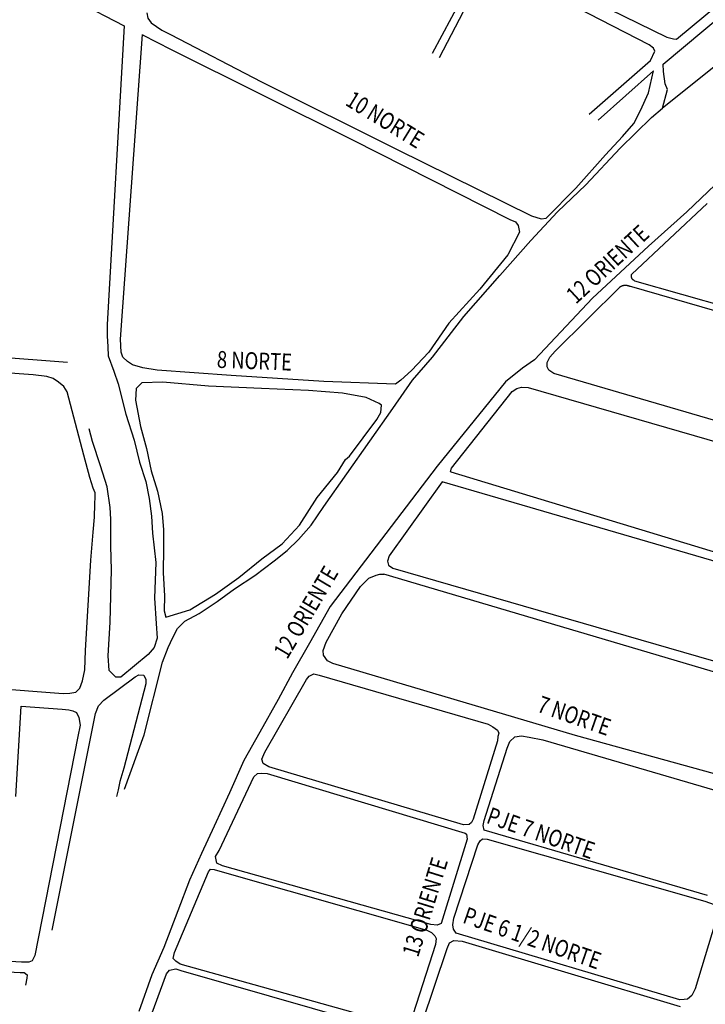
# Model space of a CAD drawing. Units: millimetres. Extents: x -4718 to 4531, y -5286 to 2339.
# Drawn here: x 616 to 941, y -745 to -279 of the extents above; entities that cross this region are included whole.
import ezdxf

# ---------------------------------------------------------------- set-up
doc = ezdxf.new("R2010")
doc.units = ezdxf.units.MM
for name, color, linetype in [('callenueva', 80, 'Continuous'), ('HOR-HOR', 255, 'Continuous'), ('HOR-TIE', 255, 'Continuous'), ('NOM-LOCALIDAD', 7, 'Continuous'), ('TIE-HOR', 15, 'Continuous'), ('TIE-TIE', 15, 'Continuous')]:
    doc.layers.add(name, color=color, linetype=linetype)
doc.styles.add('ROMANS', font='romans.shx', dxfattribs={"width": 0.8, "height": 8})

msp = doc.modelspace()

# ---------------------------------------------------------------- linework, layer by layer
at = {"layer": 'callenueva', "color": 9}
msp.add_lwpolyline([(614.56, -646.89), (616.96, -604.05)], dxfattribs=at)
at = {"layer": 'HOR-HOR', "color": 9}
for points in [[(499.55, -203.81), (500.64, -200.24), (501.87, -198.57), (504.12, -198.73), (552.82, -223.69), (665.68, -282.22)], [(927.03, -288.53), (1029.67, -203.08)], [(676.41, -275.95), (677, -278.5), (678.58, -280.78), (683.54, -284.3), (687.72, -286.29), (730.72, -308.69), (794.78, -340.72), (858.33, -372.05), (862.96, -373.48), (865.35, -373.14)], [(665.68, -282.22), (657.73, -423.47), (657.71, -428.83), (657.99, -434.08), (658.1, -438.24)], [(669.65, -442.57), (667.35, -441), (665.17, -438.88), (664.38, -436.54), (664.04, -430.43), (674.36, -286.35)], [(674.36, -286.35), (674.46, -286.4), (687.97, -293.4), (773.65, -336.15), (848.2, -373.82), (850.87, -374.88), (852.1, -376.66), (852.69, -379.75)], [(1000.43, -305.51), (968.67, -334.96), (931.9, -370.15), (913.75, -386.44), (887.27, -411.08), (859.86, -440.15), (854.09, -444.22), (846.04, -450.58), (813.7, -490.45), (763.22, -556.99), (753.42, -574.33), (745.42, -588.37), (738.51, -600.9), (729.93, -616.41), (722.37, -629.7), (715.5, -645.09), (708.28, -660.82), (702.27, -673.79), (696.6, -686.4), (691.06, -700.91), (684.47, -718.24), (678.8, -731.2), (672.66, -748.52)], [(907.12, -402.79), (907.09, -402.78), (907.05, -402.76), (907.02, -402.74), (906.98, -402.73), (906.94, -402.71), (906.9, -402.69), (906.87, -402.67), (906.83, -402.65), (906.79, -402.63), (906.76, -402.61), (906.72, -402.58), (906.69, -402.56), (906.65, -402.54), (906.62, -402.51), (906.59, -402.49), (906.55, -402.46), (906.52, -402.44), (906.49, -402.41), (906.46, -402.38), (906.43, -402.35), (906.39, -402.33), (906.36, -402.3), (906.33, -402.27), (906.3, -402.24), (906.28, -402.21), (906.25, -402.18), (906.22, -402.15), (906.19, -402.11), (906.17, -402.08), (906.14, -402.05), (906.11, -402.02), (906.09, -401.98), (906.07, -401.95), (906.04, -401.91), (906.02, -401.88), (906, -401.84), (905.97, -401.81), (905.95, -401.77), (905.93, -401.74), (905.91, -401.7), (905.89, -401.66), (905.87, -401.63), (905.86, -401.59), (905.84, -401.55), (905.82, -401.51), (905.81, -401.47), (905.79, -401.43), (905.78, -401.39), (905.76, -401.36), (905.75, -401.32), (905.74, -401.28), (905.72, -401.24), (905.71, -401.2), (905.7, -401.16), (905.69, -401.11), (905.68, -401.07), (905.68, -401.03), (905.67, -400.99), (905.66, -400.95), (905.65, -400.91), (905.65, -400.87), (905.64, -400.83), (905.64, -400.78), (905.64, -400.74), (905.63, -400.7), (905.63, -400.66), (905.63, -400.62), (905.63, -400.58), (905.63, -400.53), (905.63, -400.49), (905.63, -400.45), (905.64, -400.41), (905.64, -400.37), (905.64, -400.33), (905.65, -400.28), (905.65, -400.24), (905.66, -400.2), (905.67, -400.16), (905.67, -400.12), (905.68, -400.08), (905.69, -400.04), (905.7, -400), (905.71, -399.96), (905.72, -399.92), (905.73, -399.88), (905.75, -399.84), (905.76, -399.8), (905.77, -399.76), (905.79, -399.72), (905.8, -399.68), (905.82, -399.64), (941.48, -366.31)], [(868.97, -446.69), (866.58, -445.16), (865.82, -443.54), (865.82, -441.5), (867.12, -438.91), (869.62, -436.13), (900.18, -405.75), (900.18, -405.75), (900.24, -405.7), (900.3, -405.66), (900.36, -405.62), (900.42, -405.58), (900.48, -405.54), (900.54, -405.5), (900.6, -405.46), (900.66, -405.42), (900.72, -405.39), (900.78, -405.35), (900.85, -405.32), (900.91, -405.29), (900.98, -405.26), (901.04, -405.23), (901.11, -405.2), (901.17, -405.17), (901.24, -405.15), (901.31, -405.12), (901.38, -405.1), (901.44, -405.07), (901.51, -405.05), (901.58, -405.03), (901.65, -405.01), (901.72, -404.99), (901.79, -404.98), (901.86, -404.96), (901.93, -404.95), (902, -404.93), (902.07, -404.92), (902.14, -404.91), (902.21, -404.9), (902.28, -404.89), (902.36, -404.89), (902.43, -404.88), (902.5, -404.88), (902.57, -404.87), (902.64, -404.87), (902.71, -404.87), (902.79, -404.87), (902.86, -404.87), (902.93, -404.87), (903, -404.88), (903.07, -404.88), (903.14, -404.89), (903.22, -404.9), (903.29, -404.91), (903.36, -404.92), (903.43, -404.93), (903.5, -404.94), (903.57, -404.96), (903.64, -404.97), (903.71, -404.99), (903.78, -405.01), (903.85, -405.03), (903.92, -405.05), (903.99, -405.07), (904.05, -405.09), (904.12, -405.11), (904.19, -405.14), (904.26, -405.16), (904.32, -405.19), (904.39, -405.22), (904.45, -405.25), (904.52, -405.28), (904.58, -405.31), (904.65, -405.35), (904.71, -405.38)], [(638.7, -455.27), (637.21, -452.84), (634.63, -450.73), (632.1, -448.97), (629.19, -448.16), (622.67, -447.27), (535.13, -441.05), (531.42, -440.91), (529.18, -441.4), (526.55, -442.99), (525.09, -445.27), (524.49, -449.03)], [(1017.2, -489.79), (1010.79, -488.18), (868.97, -446.69), (868.97, -446.69), (868.97, -446.69), (868.97, -446.69), (868.97, -446.69)], [(820.45, -493.39), (820.06, -493.07), (820.55, -491.48), (849.27, -455.17), (851.47, -453.73), (853.67, -453.19), (856.84, -453.33)], [(856.84, -453.33), (1006.67, -496.64)], [(816.14, -497.9), (791.13, -532.88), (790.28, -535.44), (790.82, -537.4), (792.8, -538.83)], [(764.42, -583.96), (761.85, -582.65), (760.06, -579.88), (759.87, -577.68), (761.27, -573.8), (761.27, -573.8), (768.68, -560.33), (768.68, -560.33), (777.53, -547.49), (781.53, -543.5), (784.87, -542.07), (786.7, -541.6), (788.47, -541.69)], [(514.67, -583.19), (516.06, -585.72), (517.99, -587.44), (521.11, -588.79), (528.53, -589.78), (636.81, -598.02), (639.96, -597.97), (642.85, -597.37), (644.73, -595.49), (645.98, -592.06), (647.1, -586.84)], [(963.28, -641.19), (879.18, -617.89), (764.42, -583.96)], [(734.23, -632.82), (734.08, -632.82), (731.55, -631.26), (730.92, -629.17), (732.22, -625.79), (751.98, -591.52), (753.2, -589.95), (755.44, -588.81), (757.95, -589.38)], [(757.95, -589.38), (837.88, -612.64), (840.1, -613.85), (842.28, -615.42), (842.9, -616.81), (842.47, -618.42), (842.35, -620.48)], [(616.95, -604.11), (636.47, -605.48), (639.53, -605.84), (641.38, -606.26), (643.2, -607.08), (644.33, -609.51), (644.89, -613.01)], [(846.81, -623.91), (848.21, -620.74), (850.43, -618.65), (853.62, -618.05), (857.34, -618.74), (863.81, -619.94), (957.97, -647.58)], [(842.35, -620.48), (830.79, -657.47), (829.97, -659.13), (828.98, -660.1), (826.18, -660.15)], [(835.97, -662.69), (835.59, -660.5), (836.06, -658.14), (846.81, -623.91)], [(712.26, -679.64), (709.49, -678.33), (708.89, -675.24), (710.6, -672.4), (727.14, -637.44), (728.87, -635.96), (730.57, -635.73), (733.37, -635.89)], [(826.94, -664.14), (827.6, -664.68), (827.88, -667.03), (815.72, -706.83), (813.83, -707.66), (810.82, -707.41)], [(822.79, -711.48), (821.56, -709.54), (821.13, -707.55), (821.63, -704.33), (833.08, -669.7), (834.1, -667.73), (835.19, -666.91), (837.34, -667.03)], [(692.24, -726.13), (690.16, -724.79), (688.95, -723.53), (689.55, -720.56), (705.55, -682.5), (706.53, -681.18), (708.33, -681.3), (711, -682.16)], [(940.33, -696.38), (944.71, -697.92), (946.07, -698.95), (946.76, -701.39), (935.74, -737.82), (934.19, -740.95), (932.16, -742.68), (930.66, -742.91), (928.52, -743.04)], [(808.81, -710), (811.08, -711.21), (812.6, -712.74), (813.32, -714.03), (813.01, -716.84), (800.92, -754.49), (799.48, -755.76), (798.33, -755.78)], [(808.75, -760.02), (807.08, -758.8), (806.55, -756.6), (806.71, -753.9), (818.44, -718.66), (819.61, -716.03), (821.64, -714.95), (825.55, -715.29)], [(679.98, -776.45), (676.56, -775.5), (673.32, -772.65), (672.51, -769.16), (673.35, -764.64), (685.7, -730.64), (687.13, -728.96), (690.12, -728.41), (692.48, -729.08)]]:
    msp.add_lwpolyline(points, dxfattribs=at)
at = {"layer": 'HOR-TIE', "color": 9}
for points in [[(920.7, -300.25), (1226.4, -44.45), (1243.26, -29.63)], [(811.62, -295.08), (834.5, -252.35)], [(837.32, -253.91), (814.65, -297.24)], [(916.76, -294.11), (916.14, -292.66), (914.11, -291.09), (839.71, -252.87), (838, -252.65), (837.32, -253.91)], [(860.09, -254.7), (859.61, -256.01), (861.44, -257.53), (922.46, -287.55), (925.48, -288.31), (927.03, -288.53), (927.03, -288.53), (927.03, -288.53), (927.03, -288.53)], [(885.73, -323.99), (914.67, -298.6), (916.76, -294.11)], [(694.43, -563.85), (701.23, -560.18), (709.65, -554.54), (717.97, -548.6), (727.53, -542.29), (736.74, -535.38), (742.82, -530.43), (748.14, -525.14), (754.14, -518.48), (760.17, -509.67), (792.75, -463.28), (802.1, -449.81), (811.5, -438.9), (826.32, -419.63), (843.44, -400.28), (858.05, -383.72), (870.61, -370.1), (884.08, -357.42), (900.38, -340.08), (915.12, -325.58), (920.35, -321.15), (922.73, -312.24), (921.59, -309.6), (920.8, -303.76), (920.7, -300.25), (920.7, -300.25), (920.7, -300.25), (920.7, -300.25), (920.7, -300.25)], [(865.35, -373.14), (879.35, -359), (893.42, -343.15), (901.4, -334.46), (906.81, -328.42), (909.87, -322.26), (913.75, -313.83), (916.12, -303.53)], [(916.12, -303.53), (889.93, -326.73)], [(852.69, -379.75), (847.25, -390.46), (833.93, -406.69), (819.21, -422.9), (809.86, -436.52), (801.64, -445.26), (796.6, -449.9), (794.08, -451.79)], [(638.94, -441.4), (531.66, -433.29), (528.6, -432.59), (526.08, -431.28), (523.03, -428.07), (521.68, -424.94)], [(685.4, -561.99), (696.86, -558.45), (708.9, -551.05), (719.99, -543.16), (730.82, -534.43), (740.47, -527.21), (748.69, -518.42), (757.05, -505.36), (766.63, -493.49), (770.39, -487.37), (772.27, -485.74), (785.22, -468.41), (787.12, -465.13), (787.37, -461.67), (786.31, -460.79)], [(995.75, -544.15), (995.75, -544.15), (993.81, -545.07), (990.7, -545.06), (820.45, -493.39)], [(993.19, -550.8), (992.29, -549.48), (987.9, -548.16), (816.14, -497.9)], [(792.8, -538.83), (978.78, -592.59), (980.28, -591.42)], [(977.79, -599.06), (977.21, -597.89), (976.12, -597.02), (972.63, -596.19), (788.47, -541.69)], [(665.95, -643.27), (675.17, -617.64), (683.87, -583.25), (686.51, -576.24), (688.7, -571.65), (690.98, -567.36), (694.43, -563.85)], [(681.39, -571.82), (679.91, -576.3), (677.01, -579.7), (664.21, -590.42), (661.76, -590.31), (658.71, -587.25)], [(652.21, -607.49), (653.66, -603.91), (656.12, -601.16), (671.01, -590.26), (672.65, -589.23), (675.1, -589.44), (676.03, -591.48), (675.96, -593.54)], [(826.18, -660.15), (734.23, -632.82)], [(733.37, -635.89), (826.94, -664.14)], [(941.69, -693.61), (835.97, -662.69)], [(837.34, -667.03), (940.33, -696.38)], [(810.82, -707.41), (712.26, -679.64)], [(711, -682.16), (808.81, -710)], [(928.52, -743.04), (822.79, -711.48)], [(825.55, -715.29), (928.76, -746.24)], [(798.33, -755.78), (692.24, -726.13)], [(692.48, -729.08), (796.48, -758.97)]]:
    msp.add_lwpolyline(points, dxfattribs=at)
at = {"layer": 'TIE-HOR', "color": 9}
for points in [[(907.12, -402.79), (951.5, -415.42)], [(1042.2, -459.8), (1040.19, -445.94), (1038.9, -444.09), (973.52, -425.2), (904.71, -405.38)], [(794.08, -451.79), (760.24, -450.53), (716.33, -447.68), (681.42, -445.08), (674.55, -443.99), (669.65, -442.57)], [(674.1, -451.1), (671.44, -453.8), (671.07, -459.31), (673.46, -471.79), (676.26, -482.17), (678.47, -492.75), (681.52, -502.36), (683.67, -512.94), (684.29, -520.65), (684.36, -529.11), (684.19, -540.93), (684.85, -551.83), (684.71, -558.9), (685.4, -561.99)], [(786.31, -460.79), (780.21, -458.07), (768.98, -455.9), (752.95, -454.7), (730.62, -453.76), (705.59, -452.65), (684.1, -450.79), (674.1, -451.1)], [(623.44, -722.02), (622.22, -724.49), (620.68, -725.21), (617.23, -725.27), (514.39, -719.05), (510.96, -717.75), (508.03, -715.64), (506.23, -712.52), (505.52, -708.22)], [(504.6, -730.22), (505.17, -728.51), (506.94, -726.53), (509.82, -724.98), (512.77, -724.53), (516.87, -724.57), (616.6, -730.14), (618.45, -730.06), (619.87, -731.19), (619.74, -732.69), (619.14, -736.11)]]:
    msp.add_lwpolyline(points, dxfattribs=at)
at = {"layer": 'TIE-TIE', "color": 9}
for points in [[(1266.88, -35.62), (1234.74, -62.23), (1192.23, -97.61), (1149.36, -132.8), (1103.7, -172.06), (1077.22, -192.8), (1038.05, -222.99), (1011.38, -245.77), (979.98, -272.63), (954.06, -294.11), (920.35, -321.15)], [(658.1, -438.24), (660.91, -445.5), (662.95, -451.48), (666.57, -465.9), (670.5, -478.25), (673.06, -488.68), (675.99, -497.74), (677.52, -505.83), (678.59, -514.13), (679.21, -522.23), (680.66, -536.03), (680.11, -552.96), (680.84, -565.02), (681.39, -571.82)], [(647.1, -586.84), (647.46, -577.72), (649.98, -535.06), (651.14, -521.67), (651.63, -514.61), (651.79, -508.54), (652.09, -505.08), (652.06, -503.08), (651.13, -500.89), (649.55, -495.91), (646.64, -485.29), (638.7, -455.27)], [(658.71, -587.25), (658.11, -580.2), (659.17, -564.26), (659.71, -539.61), (659.49, -528.35), (659.48, -521.29), (659.45, -515.53), (659.17, -510.13), (657.72, -500.24), (654.57, -490.32), (650.8, -478.82), (649.11, -472.78)], [(675.96, -593.54), (665.6, -633.46), (663.74, -639.7), (662.9, -643.62), (662.05, -646.84)], [(631.63, -710.11), (652.21, -607.49)], [(644.89, -613.01), (643.87, -618.49), (623.44, -722.02)]]:
    msp.add_lwpolyline(points, dxfattribs=at)

# ---------------------------------------------------------------- texts
at = {"layer": 'NOM-LOCALIDAD', "color": 9, "style": 'ROMANS', "width": 0.8}
for s, rotation, p in [('10 NORTE', 328.4044, (769.87, -319.4)), ('12 ORIENTE', 42.6409, (879.39, -414.14)), ('8 NORTE', 357.7805, (709.46, -443.96)), ('8 NORTE', 357.7805, (709.46, -443.96)), ('12 ORIENTE', 59.2712, (742.83, -582.27)), ('7 NORTE', 340.8164, (860.55, -606.53)), ('PJE 7 NORTE', 340.8164, (836.59, -659.2)), ('13 ORIENTE', 72.7585, (804.74, -723.21)), ('PJE 6 1/2 NORTE', 340.8164, (825.36, -706.41))]:
    msp.add_text(s, height=8, rotation=rotation, dxfattribs=at).set_placement(p)

doc.saveas('drawing.dxf')
